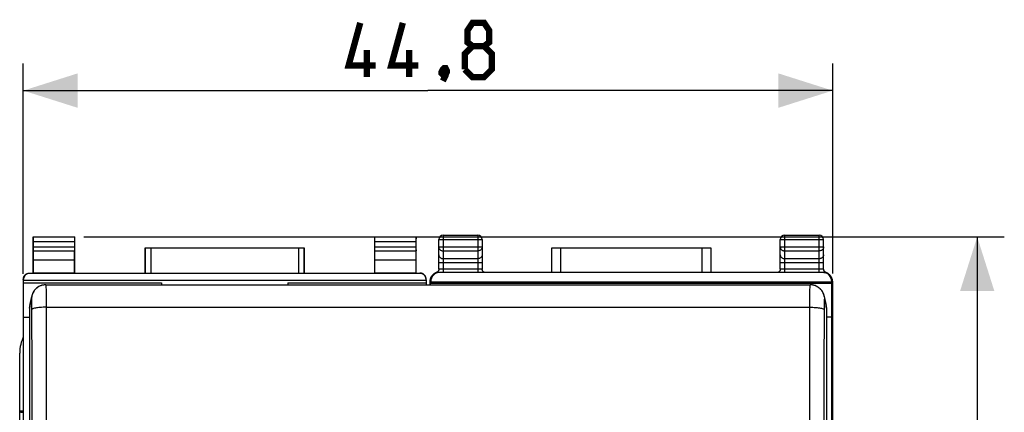
# Model space of a CAD drawing. Units: millimetres. Extents: x 68 to 175, y 54 to 120.
# Drawn here: x 121 to 175, y 93 to 115 of the extents above; entities that cross this region are included whole.
import ezdxf

# ---------------------------------------------------------------- set-up
doc = ezdxf.new("R2010")
doc.units = ezdxf.units.MM
doc.header["$LTSCALE"] = 16.335
doc.layers.get('0').update_dxf_attribs({"linetype": 'CONTINUOUS'})
for name, color, linetype in [('26814000', 7, 'CONTINUOUS'), ('ASSI', 7, 'CONTINUOUS'), ('DRAFT', 7, 'CONTINUOUS'), ('RACCORDO', 7, 'CONTINUOUS')]:
    doc.layers.add(name, color=color, linetype=linetype)
doc.styles.get("Standard").update_dxf_attribs({"font": 'txt', "width": 0.8})
doc.dimstyles.new('DIMSTYLE_1', dxfattribs={"dimtxt": 3, "dimasz": 3, "dimexe": 1.5, "dimexo": 0.5, "dimgap": 0.75, "dimtad": 1, "dimdec": 1, "dimtxsty": 'STANDARD', "dimblk": '_FILLED', "dimblk1": '_FILLED', "dimblk2": '_FILLED', "dimcen": 0.09, "dimazin": 2, "dimtfac": 1, "dimtdec": 1, "dimtofl": 0, "dimtmove": 0, "dimatfit": 3, "dimldrblk": '_FILLED', "dimfxl": 1, "dimtolj": 1, "dimarcsym": 0})
doc.dimstyles.new('DIMSTYLE_2', dxfattribs={"dimtxt": 3, "dimasz": 3, "dimexe": 1.5, "dimexo": 0.5, "dimgap": 0.75, "dimtad": 1, "dimtxsty": 'STANDARD', "dimblk": '_FILLED', "dimblk1": '_FILLED', "dimblk2": '_FILLED', "dimcen": 0.09, "dimazin": 2, "dimtfac": 1, "dimtofl": 0, "dimtmove": 0, "dimatfit": 3, "dimldrblk": '_FILLED', "dimfxl": 1, "dimtolj": 1, "dimarcsym": 0})

# ---------------------------------------------------------------- blocks, each defined once
blk = doc.blocks.new('_FILLED')
at = {"color": 0, "linetype": 'BYBLOCK'}
blk.add_solid([(0, 0), (-1, 0.317), (-1, -0.317)], dxfattribs=at)
blk = doc.blocks.new('*D1')
at = {"color": 7, "linetype": 'CONTINUOUS'}
for p, q in [((120.973, 100.589), (120.973, 112.23)), ((165.773, 100.612), (165.773, 112.23)), ((120.973, 110.73), (143.373, 110.73)), ((165.773, 110.73), (143.373, 110.73))]:
    blk.add_line(p, q, dxfattribs=at)
at = {"color": 7, "linetype": 'CONTINUOUS', "xscale": 3, "yscale": 3, "zscale": 3, "rotation": 180}
blk.add_blockref('_FILLED', (120.973, 110.73), dxfattribs=at)
at = {"color": 7, "linetype": 'CONTINUOUS', "xscale": 3, "yscale": 3, "zscale": 3}
blk.add_blockref('_FILLED', (165.773, 110.73), dxfattribs=at)
blk = doc.blocks.new('*D2')
at = {"color": 7, "linetype": 'CONTINUOUS'}
for p, q in [((124.323, 102.63), (175.273, 102.63)), ((173.773, 102.63), (173.773, 78.23)), ((173.773, 53.83), (173.773, 78.23)), ((124.323, 53.83), (175.273, 53.83))]:
    blk.add_line(p, q, dxfattribs=at)
at = {"color": 7, "linetype": 'CONTINUOUS', "xscale": 3, "yscale": 3, "zscale": 3}
for p, rotation in [((173.773, 102.63), 90), ((173.773, 53.83), 270)]:
    blk.add_blockref('_FILLED', p, dxfattribs=dict(at, rotation=rotation))

msp = doc.modelspace()

# ---------------------------------------------------------------- linework, layer by layer
at = {"color": 7, "linetype": 'CONTINUOUS'}
for p, q in [((120.773, 90.23), (120.773, 96.204)), ((120.773, 92.98), (120.829, 92.924)), ((120.973, 92.98), (120.773, 92.98))]:
    msp.add_line(p, q, dxfattribs=at)
at = {"color": 250, "linetype": 'CONTINUOUS'}
msp.add_line((120.829, 92.924), (120.973, 92.924), dxfattribs=at)
at = {"color": 7, "linetype": 'CONTINUOUS', "const_width": 0.35}
for points in [[(140.48, 112.123), (138.98, 112.123), (139.623, 114.48)], [(142.837, 112.123), (141.337, 112.123), (141.98, 114.48)], [(145.837, 113.194), (145.551, 113.408), (145.551, 114.051), (145.837, 114.48), (146.48, 114.48), (146.766, 114.051), (146.766, 113.408), (146.48, 113.194), (146.908, 112.766), (146.908, 111.908), (146.48, 111.48), (145.837, 111.48), (145.408, 111.908)], [(145.408, 111.908), (145.408, 112.766), (145.837, 113.194), (146.48, 113.194)], [(139.98, 111.48), (139.98, 112.98)], [(142.337, 111.48), (142.337, 112.98)], [(144.337, 111.98), (144.408, 111.837), (144.408, 111.766), (144.266, 111.623), (144.194, 111.623), (144.123, 111.694), (144.123, 111.766), (144.194, 111.908), (144.266, 111.98), (144.337, 111.98)], [(144.408, 111.766), (144.337, 111.551), (144.194, 111.266)]]:
    msp.add_lwpolyline(points, dxfattribs=at)
at = {"color": 7, "linetype": 'CONTINUOUS'}
msp.add_lwpolyline([(120.973, 97.074), (120.948, 97.022), (120.902, 96.911), (120.863, 96.797), (120.83, 96.68), (120.805, 96.562), (120.787, 96.444), (120.776, 96.325), (120.773, 96.204)], dxfattribs=at)
at = {"layer": '26814000', "color": 7, "linetype": 'CONTINUOUS'}
for p, q in [((121.523, 100.63), (121.523, 102.63)), ((121.536, 102.617), (121.523, 102.63)), ((121.523, 102.63), (123.823, 102.63)), ((123.81, 102.617), (123.823, 102.63)), ((123.823, 100.63), (123.823, 102.63)), ((140.423, 100.63), (140.423, 102.63)), ((140.436, 102.617), (140.423, 102.63)), ((140.423, 102.63), (142.723, 102.63)), ((142.71, 102.617), (142.723, 102.63)), ((142.723, 100.63), (142.723, 102.63)), ((121.537, 102.074), (121.537, 102.367)), ((123.808, 102.367), (123.808, 102.074)), ((127.723, 100.63), (127.723, 102.03)), ((127.727, 102.026), (127.723, 102.03)), ((127.723, 102.03), (136.523, 102.03)), ((128.027, 102.024), (136.219, 102.024)), ((136.519, 102.026), (136.523, 102.03)), ((136.523, 102.03), (136.523, 100.63)), ((140.437, 102.074), (140.437, 102.367)), ((142.708, 102.367), (142.708, 102.074)), ((121.531, 101.353), (121.537, 101.858)), ((123.814, 101.353), (123.809, 101.858)), ((140.431, 101.353), (140.437, 101.858)), ((142.714, 101.353), (142.709, 101.858)), ((121.531, 100.617), (121.531, 101.353)), ((123.814, 101.353), (121.531, 101.353)), ((123.814, 100.617), (123.814, 101.353)), ((140.431, 100.617), (140.431, 101.353)), ((142.714, 101.353), (140.431, 101.353)), ((142.714, 100.617), (142.714, 101.353)), ((121.323, 100.63), (121.523, 100.63)), ((142.923, 100.608), (121.323, 100.608)), ((121.523, 100.63), (121.531, 100.617)), ((123.814, 100.617), (121.531, 100.617)), ((123.823, 100.63), (123.814, 100.617)), ((123.823, 100.63), (127.723, 100.63)), ((127.727, 100.624), (127.723, 100.63)), ((128.027, 100.621), (136.219, 100.621)), ((136.519, 100.624), (136.523, 100.63)), ((136.523, 100.63), (140.423, 100.63)), ((140.423, 100.63), (140.431, 100.617)), ((142.714, 100.617), (140.431, 100.617)), ((142.723, 100.63), (142.714, 100.617)), ((142.723, 100.63), (142.923, 100.63)), ((120.973, 100.258), (120.973, 56.202)), ((120.973, 100.23), (143.273, 100.23)), ((120.973, 100.089), (128.623, 100.089)), ((128.623, 100.089), (128.623, 99.983)), ((135.623, 100.089), (135.623, 99.983)), ((135.623, 100.089), (143.273, 100.089)), ((143.273, 100.258), (143.273, 99.983)), ((120.973, 98.184), (121.323, 98.184))]:
    msp.add_line(p, q, dxfattribs=at)
at = {"layer": '26814000', "color": 250, "linetype": 'CONTINUOUS'}
for p, q in [((123.81, 102.617), (121.536, 102.617)), ((142.71, 102.617), (140.436, 102.617)), ((123.808, 102.367), (121.537, 102.367)), ((121.537, 102.074), (123.808, 102.074)), ((127.727, 102.026), (127.727, 100.624)), ((128.027, 102.024), (128.027, 100.621)), ((136.219, 100.621), (136.219, 102.024)), ((136.519, 100.624), (136.519, 102.026)), ((142.708, 102.367), (140.437, 102.367)), ((140.437, 102.074), (142.708, 102.074)), ((121.537, 101.858), (123.809, 101.858)), ((140.437, 101.858), (142.709, 101.858)), ((121.323, 100.608), (121.323, 100.63)), ((142.923, 100.63), (142.923, 100.608))]:
    msp.add_line(p, q, dxfattribs=at)
at = {"layer": '26814000', "color": 7, "linetype": 'CONTINUOUS'}
for points in [[(120.973, 100.28), (120.973, 100.298), (120.975, 100.316), (120.977, 100.335), (120.98, 100.353), (120.985, 100.37), (120.99, 100.388), (120.996, 100.405), (121.003, 100.422), (121.011, 100.439), (121.02, 100.455), (121.029, 100.47), (121.04, 100.486), (121.051, 100.5), (121.063, 100.514), (121.075, 100.527), (121.088, 100.54), (121.102, 100.552), (121.117, 100.563), (121.132, 100.573), (121.148, 100.583), (121.164, 100.592), (121.18, 100.6), (121.197, 100.607), (121.215, 100.613), (121.232, 100.618), (121.25, 100.622), (121.268, 100.626), (121.286, 100.628), (121.304, 100.629), (121.323, 100.63)], [(143.273, 100.28), (143.272, 100.298), (143.271, 100.316), (143.268, 100.335), (143.265, 100.353), (143.261, 100.37), (143.256, 100.388), (143.249, 100.405), (143.242, 100.422), (143.235, 100.439), (143.226, 100.455), (143.216, 100.47), (143.206, 100.486), (143.195, 100.5), (143.183, 100.514), (143.17, 100.527), (143.157, 100.54), (143.143, 100.552), (143.128, 100.563), (143.113, 100.573), (143.098, 100.583), (143.082, 100.592), (143.065, 100.6), (143.048, 100.607), (143.031, 100.613), (143.013, 100.618), (142.995, 100.622), (142.977, 100.626), (142.959, 100.628), (142.941, 100.629), (142.923, 100.63)]]:
    msp.add_lwpolyline(points, dxfattribs=at)
for centre, major_axis, ratio, start_param, end_param in [((121.536, 102.367), (0, 0.25), 0.005818, -1.570796, -0.005818), ((123.81, 102.367), (0, 0.25), 0.005818, 0.005818, 1.570796), ((140.436, 102.367), (0, 0.25), 0.005818, -1.570796, -0.005818), ((142.71, 102.367), (0, 0.25), 0.005818, 0.005818, 1.570796), ((121.536, 102.074), (0, 0.25), 0.005818, -2.617994, -1.570796), ((123.81, 102.074), (0, 0.25), 0.005818, -4.712389, -3.665191), ((128.027, 102.026), (0.3, 0), 0.005818, -3.135775, -1.570796), ((136.219, 102.026), (0.3, 0), 0.005818, -1.570796, -0.005818), ((140.436, 102.074), (0, 0.25), 0.005818, -2.617994, -1.570796), ((142.71, 102.074), (0, 0.25), 0.005818, -4.712389, -3.665191), ((121.323, 100.258), (0, 0.35), 0.999962, 0, 1.570796), ((128.027, 100.624), (0.3, 0), 0.008727, -3.135775, -1.570796), ((136.219, 100.624), (0.3, 0), 0.008727, -1.570796, -0.005818), ((142.923, 100.258), (0, -0.35), 0.999962, 7.853982, 9.424778)]:
    msp.add_ellipse(centre, major_axis=major_axis, ratio=ratio, start_param=start_param, end_param=end_param, dxfattribs=at)
at = {"layer": 'ASSI', "color": 7, "linetype": 'CONTINUOUS'}
for p, q in [((122.222, 99.983), (164.523, 99.983)), ((121.338, 98.844), (121.437, 99.337)), ((121.439, 99.345), (121.437, 99.337)), ((165.296, 99.39), (165.28, 99.441)), ((165.307, 99.345), (165.296, 99.39)), ((165.307, 99.345), (165.309, 99.337)), ((165.309, 99.337), (165.407, 98.844)), ((121.323, 98.689), (121.323, 57.217)), ((165.423, 98.689), (165.423, 57.217)), ((120.773, 90.23), (120.773, 96.204)), ((120.773, 92.98), (120.829, 92.924)), ((120.973, 92.98), (120.773, 92.98))]:
    msp.add_line(p, q, dxfattribs=at)
at = {"layer": 'ASSI', "color": 250, "linetype": 'CONTINUOUS'}
for p, q in [((122.231, 99.411), (122.232, 99.205)), ((122.232, 99.205), (122.233, 98.979)), ((164.512, 98.979), (164.513, 99.205)), ((121.323, 98.689), (121.421, 99.181)), ((121.431, 98.961), (121.431, 98.917)), ((121.431, 98.917), (121.432, 98.82)), ((121.432, 98.82), (121.433, 98.716)), ((121.433, 98.716), (121.433, 98.604)), ((122.233, 98.979), (122.237, 95.424)), ((122.233, 98.739), (164.512, 98.739)), ((164.509, 95.424), (164.512, 98.739)), ((164.512, 98.739), (164.512, 98.979)), ((165.308, 95.297), (165.312, 98.661)), ((165.312, 98.661), (165.313, 98.769)), ((165.323, 99.184), (165.324, 99.181)), ((165.324, 99.181), (165.423, 98.689)), ((120.829, 92.924), (120.973, 92.924))]:
    msp.add_line(p, q, dxfattribs=at)
at = {"layer": 'ASSI', "color": 7, "linetype": 'CONTINUOUS'}
for points in [[(122.222, 99.983), (122.164, 99.981), (122.076, 99.969), (121.99, 99.948), (121.91, 99.919), (121.835, 99.882), (121.765, 99.839), (121.702, 99.79), (121.645, 99.736), (121.594, 99.678), (121.551, 99.618), (121.514, 99.555), (121.484, 99.492), (121.461, 99.429), (121.444, 99.371), (121.439, 99.345)], [(165.234, 99.55), (165.203, 99.604), (165.168, 99.657), (165.127, 99.707), (165.083, 99.754), (165.034, 99.799), (164.98, 99.839), (164.923, 99.876), (164.861, 99.908), (164.796, 99.935), (164.727, 99.956), (164.656, 99.971), (164.582, 99.98), (164.523, 99.983)], [(165.28, 99.441), (165.26, 99.496), (165.234, 99.55)], [(120.973, 97.074), (120.948, 97.022), (120.902, 96.911), (120.863, 96.797), (120.83, 96.68), (120.805, 96.562), (120.787, 96.444), (120.776, 96.325), (120.773, 96.204)]]:
    msp.add_lwpolyline(points, dxfattribs=at)
at = {"layer": 'ASSI', "color": 250, "linetype": 'CONTINUOUS'}
for points in [[(122.222, 99.983), (122.223, 99.978), (122.224, 99.963), (122.225, 99.939), (122.226, 99.904), (122.227, 99.859), (122.228, 99.806), (122.229, 99.743), (122.229, 99.671), (122.23, 99.592), (122.231, 99.505), (122.231, 99.411)], [(164.513, 99.205), (164.514, 99.411), (164.515, 99.505), (164.515, 99.592), (164.516, 99.671), (164.517, 99.743), (164.518, 99.806), (164.518, 99.859), (164.519, 99.904), (164.52, 99.939), (164.521, 99.963), (164.522, 99.978), (164.523, 99.983)], [(121.437, 99.337), (121.426, 99.265), (121.421, 99.181)], [(165.309, 99.337), (165.32, 99.265), (165.324, 99.181)], [(121.421, 99.181), (121.422, 99.184), (121.423, 99.182), (121.424, 99.175), (121.425, 99.164), (121.426, 99.147), (121.427, 99.127), (121.428, 99.102)], [(121.428, 99.102), (121.429, 99.072), (121.43, 99.039), (121.43, 99.002), (121.431, 98.961)], [(122.233, 98.739), (122.151, 98.738), (122.069, 98.736), (121.989, 98.732), (121.911, 98.727), (121.837, 98.721), (121.767, 98.713), (121.703, 98.704), (121.644, 98.694), (121.591, 98.683), (121.545, 98.671), (121.507, 98.659), (121.476, 98.646), (121.453, 98.632), (121.439, 98.618), (121.433, 98.604)], [(164.512, 98.739), (164.595, 98.738), (164.677, 98.736), (164.757, 98.732), (164.834, 98.727), (164.908, 98.721), (164.978, 98.713), (165.043, 98.704), (165.102, 98.694), (165.154, 98.683), (165.2, 98.671), (165.239, 98.659), (165.27, 98.646), (165.292, 98.632), (165.306, 98.618), (165.312, 98.604)], [(165.313, 98.769), (165.313, 98.87), (165.314, 98.917), (165.314, 98.961)], [(165.314, 98.961), (165.315, 99.002), (165.316, 99.039), (165.317, 99.072), (165.317, 99.102), (165.318, 99.127), (165.319, 99.147), (165.32, 99.164), (165.321, 99.175), (165.322, 99.182), (165.323, 99.184)], [(121.433, 98.604), (121.437, 95.297), (121.44, 91.985), (121.442, 88.668), (121.444, 85.346), (121.445, 82.018), (121.445, 78.686), (121.445, 75.35), (121.444, 72.011), (121.442, 68.668), (121.44, 65.324), (121.437, 61.977)], [(122.237, 95.424), (122.24, 92.104), (122.242, 88.777), (122.244, 85.445), (122.245, 82.109), (122.245, 78.768), (122.245, 75.423), (122.244, 72.075), (122.242, 68.724), (122.24, 65.37), (122.237, 62.014)], [(164.502, 85.445), (164.503, 88.777), (164.506, 92.104), (164.509, 95.424)], [(165.312, 58.627), (165.308, 61.977), (165.306, 65.324), (165.303, 68.668), (165.302, 72.011), (165.301, 75.35), (165.3, 78.686), (165.301, 82.018), (165.302, 85.346), (165.303, 88.668), (165.306, 91.985), (165.308, 95.297)]]:
    msp.add_lwpolyline(points, dxfattribs=at)
at = {"layer": 'ASSI', "color": 7, "linetype": 'CONTINUOUS'}
for centre, major_axis, start_param, end_param in [((122.123, 98.689), (0.8, -0.022), 2.972575, 3.169136), ((164.623, 98.689), (0.8, 0.022), -0.027544, 0.169018)]:
    msp.add_ellipse(centre, major_axis=major_axis, ratio=0.994514, start_param=start_param, end_param=end_param, dxfattribs=at)
at = {"layer": 'DRAFT', "color": 7, "linetype": 'CONTINUOUS'}
for p, q in [((143.514, 100.055), (143.525, 100.135)), ((143.514, 99.983), (143.514, 100.055)), ((165.732, 100.055), (143.514, 100.055)), ((165.72, 100.135), (143.525, 100.135)), ((165.732, 100.055), (165.72, 100.135)), ((165.732, 98.184), (165.732, 100.055)), ((165.732, 98.184), (165.423, 98.184)), ((165.689, 78.23), (165.732, 98.184))]:
    msp.add_line(p, q, dxfattribs=at)
at = {"layer": 'RACCORDO', "color": 7, "linetype": 'CONTINUOUS'}
for p, q in [((143.973, 100.852), (143.973, 102.48)), ((144.223, 102.73), (146.123, 102.73)), ((146.373, 102.48), (146.373, 100.852)), ((162.873, 100.852), (162.873, 102.48)), ((163.123, 102.73), (165.023, 102.73)), ((165.273, 100.852), (165.273, 102.48)), ((150.22, 100.665), (150.22, 102.03)), ((150.22, 102.03), (159.026, 102.03)), ((159.026, 102.03), (159.026, 100.665)), ((146.373, 100.839), (146.373, 100.852)), ((165.273, 100.839), (165.273, 100.852)), ((143.592, 100.467), (143.607, 100.486)), ((143.607, 100.486), (143.611, 100.492)), ((143.622, 100.506), (143.611, 100.492)), ((143.658, 100.54), (143.698, 100.573)), ((165.22, 100.665), (144.025, 100.665)), ((165.36, 100.686), (165.35, 100.694)), ((165.404, 100.664), (165.451, 100.644)), ((165.608, 100.525), (165.574, 100.56)), ((165.632, 100.496), (165.608, 100.525)), ((165.612, 100.521), (165.632, 100.496)), ((165.632, 100.496), (165.636, 100.49)), ((165.636, 100.49), (165.643, 100.481)), ((165.652, 100.468), (165.644, 100.479)), ((165.645, 100.478), (165.651, 100.47)), ((165.685, 100.419), (165.708, 100.373)), ((165.708, 100.373), (165.726, 100.324)), ((165.718, 100.349), (165.71, 100.368)), ((165.724, 100.33), (165.718, 100.349)), ((122.222, 99.983), (164.523, 99.983)), ((143.473, 100.112), (143.473, 99.983)), ((143.525, 100.165), (143.525, 100.135)), ((165.72, 100.165), (165.72, 100.135)), ((165.773, 56.348), (165.773, 100.112)), ((121.437, 99.338), (121.338, 98.844)), ((121.442, 99.363), (121.437, 99.338)), ((165.309, 99.337), (165.407, 98.844)), ((121.323, 98.689), (121.323, 57.217)), ((165.423, 98.689), (165.423, 57.217))]:
    msp.add_line(p, q, dxfattribs=at)
at = {"layer": 'RACCORDO', "color": 250, "linetype": 'CONTINUOUS'}
for p, q in [((143.973, 102.48), (146.373, 102.48)), ((144.223, 100.665), (144.223, 102.73)), ((146.123, 102.73), (146.123, 100.665)), ((162.873, 102.48), (165.273, 102.48)), ((163.123, 100.665), (163.123, 102.73)), ((165.023, 100.665), (165.023, 102.73)), ((143.973, 102.074), (146.373, 102.074)), ((150.72, 100.665), (150.72, 102.03)), ((158.526, 102.03), (158.526, 100.665)), ((162.873, 102.074), (165.273, 102.074)), ((144.223, 101.858), (146.123, 101.858)), ((146.123, 101.425), (144.223, 101.425)), ((163.123, 101.858), (165.023, 101.858)), ((165.023, 101.425), (163.123, 101.425)), ((143.973, 101.208), (146.373, 101.208)), ((144.076, 100.858), (144.121, 100.859)), ((144.121, 100.859), (144.17, 100.859)), ((144.17, 100.859), (144.223, 100.86)), ((144.223, 100.86), (146.149, 100.86)), ((146.149, 100.86), (146.2, 100.859)), ((162.873, 101.208), (165.273, 101.208)), ((162.976, 100.858), (163.021, 100.859)), ((163.021, 100.859), (163.07, 100.859)), ((163.07, 100.859), (163.123, 100.86)), ((163.123, 100.86), (165.049, 100.86)), ((165.049, 100.86), (165.1, 100.859)), ((143.888, 100.664), (143.872, 100.665)), ((143.897, 100.664), (143.888, 100.664)), ((143.917, 100.663), (143.897, 100.664)), ((143.961, 100.661), (143.917, 100.663)), ((165.285, 100.661), (165.327, 100.663)), ((143.488, 100.128), (143.473, 100.112)), ((143.488, 100.128), (143.491, 100.18)), ((143.491, 100.18), (143.498, 100.222)), ((143.492, 100.155), (143.492, 100.148)), ((143.497, 100.173), (143.495, 100.171)), ((143.505, 100.184), (143.497, 100.173)), ((143.512, 100.194), (143.505, 100.184)), ((143.516, 100.176), (143.515, 100.183)), ((143.516, 100.17), (143.516, 100.176)), ((143.525, 100.165), (143.519, 100.159)), ((165.72, 100.165), (165.726, 100.159)), ((165.743, 100.181), (165.751, 100.171)), ((165.753, 100.157), (165.753, 100.153)), ((165.754, 100.145), (165.755, 100.138)), ((165.757, 100.128), (165.773, 100.112)), ((121.426, 99.265), (121.421, 99.181)), ((121.437, 99.337), (121.426, 99.265)), ((122.231, 99.411), (122.232, 99.205)), ((122.232, 99.205), (122.233, 98.979)), ((164.512, 98.979), (164.513, 99.205)), ((165.309, 99.337), (165.32, 99.265)), ((165.32, 99.265), (165.324, 99.181)), ((121.323, 98.689), (121.421, 99.181)), ((121.431, 98.917), (121.432, 98.82)), ((121.432, 98.82), (121.433, 98.716)), ((121.433, 98.716), (121.433, 98.604)), ((122.233, 98.979), (122.237, 95.424)), ((122.233, 98.739), (164.512, 98.739)), ((164.512, 98.739), (164.512, 98.979)), ((165.308, 95.297), (165.312, 98.661)), ((165.312, 98.661), (165.313, 98.769)), ((165.324, 99.181), (165.423, 98.689))]:
    msp.add_line(p, q, dxfattribs=at)
for points in [[(143.973, 102.074), (143.975, 102.046), (143.981, 102.018), (143.992, 101.991), (144.006, 101.966), (144.024, 101.942), (144.046, 101.921), (144.071, 101.902), (144.098, 101.887), (144.127, 101.874), (144.158, 101.865), (144.19, 101.86), (144.223, 101.858)], [(146.373, 102.074), (146.371, 102.046), (146.364, 102.019), (146.354, 101.992), (146.339, 101.966), (146.321, 101.943), (146.3, 101.921), (146.275, 101.903), (146.248, 101.887), (146.219, 101.874), (146.187, 101.865), (146.155, 101.86), (146.123, 101.858)], [(162.873, 102.074), (162.875, 102.046), (162.881, 102.019), (162.892, 101.992), (162.906, 101.966), (162.924, 101.943), (162.946, 101.921), (162.97, 101.903), (162.998, 101.887), (163.027, 101.874), (163.058, 101.865), (163.09, 101.86), (163.123, 101.858)], [(165.273, 102.074), (165.271, 102.046), (165.264, 102.018), (165.254, 101.991), (165.239, 101.966), (165.221, 101.942), (165.199, 101.921), (165.175, 101.902), (165.148, 101.887), (165.118, 101.874), (165.087, 101.865), (165.055, 101.86), (165.023, 101.858)], [(143.973, 101.641), (143.975, 101.613), (143.981, 101.585), (143.992, 101.558), (144.006, 101.533), (144.024, 101.509), (144.046, 101.488), (144.071, 101.469), (144.098, 101.454), (144.127, 101.441), (144.158, 101.432), (144.19, 101.427), (144.223, 101.425)], [(146.373, 101.641), (146.371, 101.613), (146.364, 101.585), (146.354, 101.558), (146.339, 101.533), (146.321, 101.509), (146.299, 101.488), (146.275, 101.469), (146.248, 101.454), (146.218, 101.441), (146.187, 101.432), (146.155, 101.427), (146.123, 101.425)], [(162.873, 101.641), (162.875, 101.613), (162.881, 101.585), (162.892, 101.558), (162.906, 101.533), (162.924, 101.509), (162.946, 101.488), (162.971, 101.469), (162.998, 101.454), (163.027, 101.441), (163.058, 101.432), (163.09, 101.427), (163.123, 101.425)], [(165.273, 101.641), (165.271, 101.613), (165.264, 101.585), (165.254, 101.558), (165.239, 101.533), (165.221, 101.509), (165.199, 101.488), (165.175, 101.469), (165.148, 101.454), (165.118, 101.441), (165.087, 101.432), (165.055, 101.427), (165.023, 101.425)], [(143.973, 100.852), (143.974, 100.853), (143.978, 100.853), (143.985, 100.854), (143.995, 100.855), (144.007, 100.856), (144.021, 100.856)], [(144.021, 100.856), (144.037, 100.857), (144.056, 100.858), (144.076, 100.858)], [(146.2, 100.859), (146.248, 100.859), (146.27, 100.858), (146.29, 100.858), (146.308, 100.857), (146.325, 100.856), (146.339, 100.856), (146.351, 100.855), (146.36, 100.854), (146.367, 100.853), (146.371, 100.853), (146.373, 100.852)], [(162.873, 100.852), (162.874, 100.853), (162.878, 100.853), (162.885, 100.854), (162.895, 100.855), (162.907, 100.856), (162.921, 100.856)], [(162.921, 100.856), (162.937, 100.857), (162.956, 100.858), (162.976, 100.858)], [(165.1, 100.859), (165.148, 100.859), (165.17, 100.858), (165.19, 100.858), (165.208, 100.857), (165.225, 100.856), (165.239, 100.856), (165.251, 100.855), (165.26, 100.854), (165.267, 100.853), (165.271, 100.853), (165.273, 100.852)], [(143.512, 100.194), (143.515, 100.245), (143.523, 100.295), (143.535, 100.344), (143.553, 100.392), (143.576, 100.438), (143.603, 100.481), (143.609, 100.49)], [(143.531, 100.331), (143.555, 100.378), (143.584, 100.422), (143.617, 100.462), (143.62, 100.466)], [(143.872, 100.665), (143.866, 100.665), (143.86, 100.665), (143.854, 100.665), (143.85, 100.665), (143.847, 100.665), (143.844, 100.665), (143.842, 100.664), (143.841, 100.664)], [(165.327, 100.663), (165.347, 100.664), (165.357, 100.664)], [(165.357, 100.664), (165.365, 100.664), (165.373, 100.665), (165.38, 100.665), (165.386, 100.665), (165.391, 100.665), (165.395, 100.665), (165.398, 100.665), (165.401, 100.665), (165.403, 100.664), (165.404, 100.664)], [(122.222, 99.983), (122.223, 99.978), (122.224, 99.963), (122.225, 99.939), (122.226, 99.904), (122.227, 99.859), (122.228, 99.806), (122.229, 99.743), (122.229, 99.671), (122.23, 99.592), (122.231, 99.505), (122.231, 99.411)], [(143.492, 100.148), (143.491, 100.142), (143.491, 100.139), (143.49, 100.137), (143.49, 100.134), (143.489, 100.132), (143.489, 100.13), (143.489, 100.129), (143.488, 100.128)], [(143.495, 100.171), (143.495, 100.17), (143.495, 100.17), (143.494, 100.169), (143.494, 100.168), (143.494, 100.168), (143.494, 100.166), (143.494, 100.165), (143.493, 100.164), (143.493, 100.162), (143.493, 100.16), (143.492, 100.155)], [(143.515, 100.183), (143.515, 100.185), (143.514, 100.187), (143.514, 100.189), (143.514, 100.19), (143.514, 100.191), (143.513, 100.192), (143.513, 100.193), (143.513, 100.194), (143.513, 100.194), (143.513, 100.194), (143.512, 100.194), (143.512, 100.194)], [(143.519, 100.159), (143.519, 100.159), (143.518, 100.16), (143.518, 100.161), (143.518, 100.163), (143.517, 100.165), (143.517, 100.168), (143.516, 100.17)], [(164.513, 99.205), (164.514, 99.411), (164.515, 99.505), (164.515, 99.592), (164.516, 99.671), (164.517, 99.743), (164.518, 99.806), (164.518, 99.859), (164.519, 99.904), (164.52, 99.939), (164.521, 99.963), (164.522, 99.978), (164.523, 99.983)], [(165.726, 100.159), (165.726, 100.159), (165.727, 100.159), (165.727, 100.16), (165.728, 100.162), (165.728, 100.164), (165.729, 100.166), (165.729, 100.169), (165.729, 100.172), (165.73, 100.178)], [(165.73, 100.178), (165.731, 100.183), (165.731, 100.185), (165.731, 100.187), (165.731, 100.189), (165.732, 100.19), (165.732, 100.191), (165.732, 100.192), (165.732, 100.193), (165.732, 100.194), (165.733, 100.194), (165.733, 100.194), (165.733, 100.194), (165.733, 100.194)], [(165.733, 100.194), (165.735, 100.191), (165.743, 100.181)], [(165.748, 100.222), (165.754, 100.18), (165.757, 100.128)], [(165.751, 100.171), (165.751, 100.17), (165.751, 100.17), (165.751, 100.169), (165.751, 100.169), (165.751, 100.168), (165.751, 100.167), (165.752, 100.166), (165.752, 100.165), (165.752, 100.164), (165.752, 100.162), (165.752, 100.161), (165.753, 100.159), (165.753, 100.157)], [(165.753, 100.153), (165.754, 100.148), (165.754, 100.145)], [(165.755, 100.138), (165.755, 100.135), (165.756, 100.133), (165.756, 100.131), (165.756, 100.13), (165.757, 100.128), (165.757, 100.128)], [(121.421, 99.181), (121.422, 99.184), (121.423, 99.182), (121.424, 99.175), (121.425, 99.164), (121.426, 99.147), (121.427, 99.127), (121.428, 99.102), (121.429, 99.072), (121.43, 99.039), (121.43, 99.002), (121.431, 98.961), (121.431, 98.917)], [(122.233, 98.739), (122.151, 98.738), (122.069, 98.736), (121.989, 98.732), (121.911, 98.727), (121.837, 98.721), (121.767, 98.713), (121.703, 98.704), (121.644, 98.694), (121.591, 98.683), (121.545, 98.671), (121.507, 98.659), (121.476, 98.646), (121.453, 98.632), (121.439, 98.618), (121.433, 98.604)], [(164.509, 62.014), (164.506, 65.37), (164.503, 68.724), (164.502, 72.075), (164.501, 75.423), (164.5, 78.768), (164.501, 82.109), (164.502, 85.445), (164.503, 88.777), (164.506, 92.104), (164.509, 95.424), (164.512, 98.739)], [(164.512, 98.739), (164.595, 98.738), (164.677, 98.736), (164.757, 98.732), (164.834, 98.727), (164.908, 98.721), (164.978, 98.713), (165.043, 98.704), (165.102, 98.694), (165.154, 98.683), (165.2, 98.671), (165.239, 98.659), (165.27, 98.646), (165.292, 98.632), (165.306, 98.618), (165.312, 98.604)], [(165.313, 98.769), (165.313, 98.87), (165.314, 98.917), (165.314, 98.961), (165.315, 99.002), (165.316, 99.039), (165.317, 99.072), (165.317, 99.102), (165.318, 99.127), (165.319, 99.147), (165.32, 99.164), (165.321, 99.175), (165.322, 99.182), (165.323, 99.184), (165.324, 99.181)], [(121.433, 98.604), (121.437, 95.297), (121.44, 91.985), (121.442, 88.668), (121.444, 85.346), (121.445, 82.018), (121.445, 78.686), (121.445, 75.35), (121.444, 72.011), (121.442, 68.668), (121.44, 65.324), (121.437, 61.977)], [(122.237, 95.424), (122.24, 92.104), (122.242, 88.777), (122.244, 85.445), (122.245, 82.109), (122.245, 78.768), (122.245, 75.423), (122.244, 72.075), (122.242, 68.724), (122.24, 65.37)], [(165.312, 58.627), (165.308, 61.977), (165.306, 65.324), (165.303, 68.668), (165.302, 72.011), (165.301, 75.35), (165.3, 78.686), (165.301, 82.018), (165.302, 85.346), (165.303, 88.668), (165.306, 91.985), (165.308, 95.297)]]:
    msp.add_lwpolyline(points, dxfattribs=at)
at = {"layer": 'RACCORDO', "color": 7, "linetype": 'CONTINUOUS'}
for points in [[(143.973, 100.852), (143.973, 100.843), (143.971, 100.826), (143.968, 100.809), (143.964, 100.792)], [(146.502, 100.665), (146.492, 100.669), (146.482, 100.674), (146.471, 100.68), (146.46, 100.686), (146.45, 100.694), (146.44, 100.702), (146.43, 100.712), (146.421, 100.721), (146.413, 100.732), (146.405, 100.743), (146.398, 100.755), (146.391, 100.768), (146.386, 100.781), (146.381, 100.794), (146.377, 100.809), (146.375, 100.823), (146.373, 100.839)], [(162.873, 100.852), (162.873, 100.843), (162.871, 100.826), (162.868, 100.809), (162.864, 100.792)], [(165.35, 100.694), (165.34, 100.702), (165.33, 100.712), (165.321, 100.721), (165.313, 100.732), (165.305, 100.743), (165.298, 100.755), (165.291, 100.768), (165.286, 100.781), (165.281, 100.794), (165.277, 100.809), (165.275, 100.823), (165.273, 100.839)], [(143.57, 100.434), (143.557, 100.412), (143.546, 100.39), (143.536, 100.368), (143.527, 100.347), (143.52, 100.327), (143.514, 100.307), (143.509, 100.289), (143.505, 100.272), (143.502, 100.256), (143.5, 100.243), (143.498, 100.232), (143.497, 100.222), (143.496, 100.215), (143.494, 100.2)], [(143.495, 100.171), (143.498, 100.222), (143.506, 100.274), (143.519, 100.324), (143.537, 100.373), (143.561, 100.419), (143.589, 100.463), (143.592, 100.467)], [(143.592, 100.467), (143.584, 100.456), (143.57, 100.434)], [(143.809, 100.651), (143.789, 100.641), (143.768, 100.631), (143.749, 100.619), (143.731, 100.607), (143.713, 100.594), (143.696, 100.581), (143.679, 100.567), (143.664, 100.553), (143.649, 100.538), (143.635, 100.522), (143.622, 100.506)], [(143.847, 100.666), (143.831, 100.66), (143.809, 100.651)], [(143.894, 100.692), (143.882, 100.684), (143.871, 100.677), (143.859, 100.671), (143.847, 100.666)], [(143.964, 100.792), (143.958, 100.777), (143.951, 100.762), (143.943, 100.748), (143.935, 100.735), (143.925, 100.723), (143.915, 100.711), (143.905, 100.701), (143.894, 100.692)], [(162.864, 100.792), (162.858, 100.777), (162.851, 100.762), (162.843, 100.748), (162.835, 100.735), (162.825, 100.723), (162.815, 100.711), (162.805, 100.701), (162.794, 100.692), (162.782, 100.684), (162.771, 100.677), (162.759, 100.671), (162.747, 100.666), (162.743, 100.665)], [(165.403, 100.665), (165.392, 100.669), (165.382, 100.674), (165.371, 100.68), (165.36, 100.686)], [(165.454, 100.643), (165.409, 100.662), (165.403, 100.665)], [(165.451, 100.644), (165.496, 100.62), (165.538, 100.591), (165.576, 100.558), (165.612, 100.521)], [(165.574, 100.56), (165.537, 100.591), (165.497, 100.619), (165.454, 100.643)], [(165.644, 100.479), (165.637, 100.489), (165.636, 100.49)], [(165.643, 100.481), (165.67, 100.438), (165.692, 100.392), (165.71, 100.344), (165.723, 100.295), (165.731, 100.245), (165.733, 100.194)], [(165.652, 100.468), (165.656, 100.463), (165.685, 100.419)], [(165.71, 100.368), (165.701, 100.387), (165.692, 100.406), (165.681, 100.425), (165.669, 100.444), (165.656, 100.463)], [(165.746, 100.241), (165.744, 100.252), (165.742, 100.265), (165.739, 100.28), (165.735, 100.296), (165.73, 100.313), (165.724, 100.33)], [(165.726, 100.324), (165.74, 100.274), (165.748, 100.222), (165.751, 100.171)], [(122.222, 99.983), (122.201, 99.982), (122.16, 99.98), (122.121, 99.976), (122.082, 99.97), (122.044, 99.962), (122.006, 99.953), (121.97, 99.942), (121.934, 99.929), (121.9, 99.915), (121.866, 99.899), (121.834, 99.882), (121.803, 99.864), (121.773, 99.844), (121.744, 99.824), (121.716, 99.802), (121.69, 99.78), (121.665, 99.757), (121.641, 99.733), (121.619, 99.708)], [(164.609, 99.978), (164.572, 99.981), (164.535, 99.983), (164.523, 99.983)], [(165.106, 99.73), (165.085, 99.752), (165.062, 99.774), (165.039, 99.794), (165.014, 99.814), (164.988, 99.833), (164.962, 99.852), (164.934, 99.869), (164.905, 99.885), (164.876, 99.901), (164.845, 99.915), (164.814, 99.928), (164.782, 99.94), (164.748, 99.95), (164.715, 99.959), (164.68, 99.967), (164.645, 99.973), (164.609, 99.978)], [(165.749, 100.223), (165.748, 100.231), (165.746, 100.241)], [(165.75, 100.21), (165.75, 100.207), (165.751, 100.202), (165.751, 100.2), (165.751, 100.201), (165.751, 100.203), (165.751, 100.206), (165.75, 100.21), (165.749, 100.216), (165.749, 100.223)], [(121.619, 99.708), (121.598, 99.683), (121.578, 99.657), (121.56, 99.631), (121.542, 99.604), (121.526, 99.578), (121.512, 99.551), (121.498, 99.523), (121.486, 99.496), (121.475, 99.469), (121.465, 99.442), (121.457, 99.415), (121.449, 99.389), (121.442, 99.363)], [(165.213, 99.588), (165.198, 99.613), (165.182, 99.637), (165.164, 99.661), (165.146, 99.685), (165.127, 99.708), (165.106, 99.73)], [(165.309, 99.337), (165.303, 99.362), (165.297, 99.387), (165.29, 99.411), (165.282, 99.436), (165.273, 99.461), (165.264, 99.486), (165.253, 99.512), (165.24, 99.537), (165.227, 99.562), (165.213, 99.588)]]:
    msp.add_lwpolyline(points, dxfattribs=at)
for centre, start, end in [((144.223, 102.48), 90, 180), ((146.123, 102.48), 0, 90), ((163.123, 102.48), 90, 180), ((165.023, 102.48), 0, 90)]:
    msp.add_arc(centre, 0.25, start, end, dxfattribs=at)
for centre, major_axis, ratio, start_param, end_param in [((143.973, 100.112), (0.354, 0.354), 0.999695, -4.346936, -3.926839), ((143.973, 100.112), (0.354, 0.354), 0.999695, 1.606049, 1.898188), ((144.025, 100.165), (0.354, 0.354), 0.999695, 7.068431, 8.639532), ((165.22, 100.165), (-0.354, 0.354), 0.999695, -2.356347, -0.785246), ((165.273, 100.112), (-0.354, 0.354), 0.999695, -1.963555, -1.931355), ((165.273, 100.112), (0.354, -0.354), 0.999695, 0.785246, 1.178038), ((122.123, 98.689), (0.8, -0.022), 0.994514, 2.972575, 3.169136), ((164.623, 98.689), (0.8, 0.022), 0.994514, -0.027544, 0.169018)]:
    msp.add_ellipse(centre, major_axis=major_axis, ratio=ratio, start_param=start_param, end_param=end_param, dxfattribs=at)

# ---------------------------------------------------------------- dimensions: what is measured, and where the dimension line sits
at = {"color": 7, "linetype": 'CONTINUOUS'}
dim = msp.add_linear_dim(base=(165.773, 110.73), p1=(120.973, 100.089), p2=(165.773, 100.112), dimstyle='DIMSTYLE_1', dxfattribs=at)
dim.commit()
dim.dimension.update_dxf_attribs({"geometry": '*D1', "text_midpoint": (138.98, 110.73), "dimtype": 160})
dim = msp.add_linear_dim(base=(173.773, 53.83), p1=(123.823, 102.63), p2=(123.823, 53.83), angle=270, dimstyle='DIMSTYLE_2', dxfattribs=at)
dim.commit()
dim.dimension.update_dxf_attribs({"geometry": '*D2', "text_midpoint": (173.773, 73.837), "dimtype": 160})

doc.saveas('drawing.dxf')
